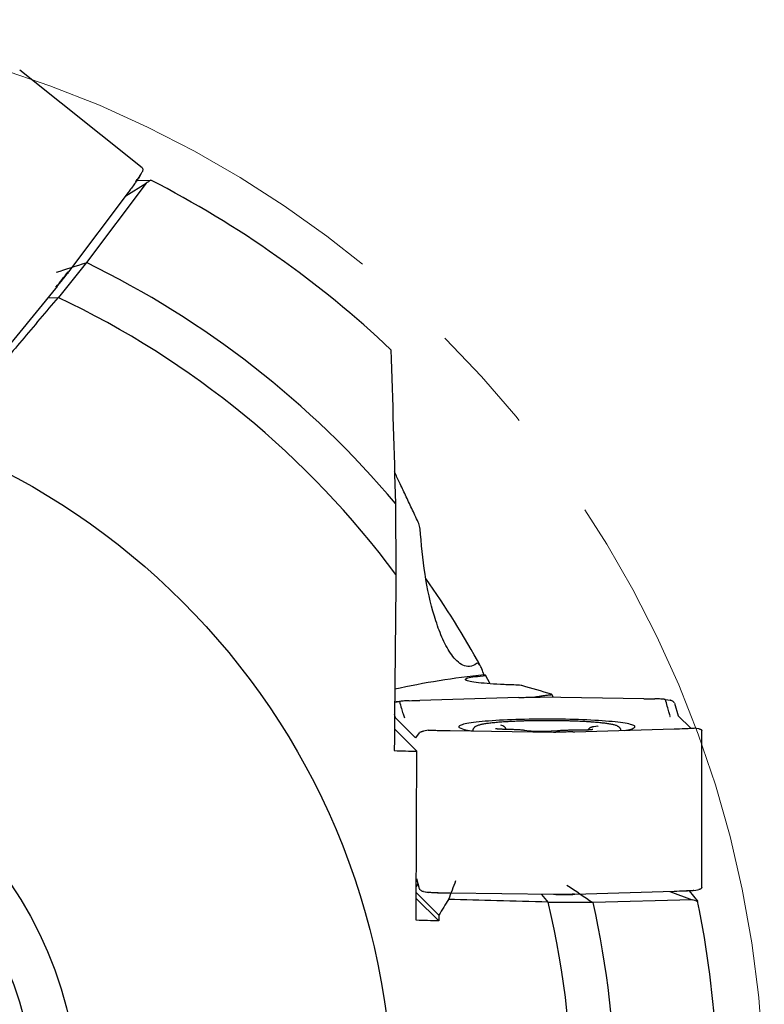
# Model space of a CAD drawing. Units: millimetres. Extents: x 23 to 413, y 5 to 289.
# Drawn here: x 324 to 341, y 206 to 228 of the extents above; entities that cross this region are included whole.
import ezdxf

# ---------------------------------------------------------------- set-up
doc = ezdxf.new("R2010")
doc.units = ezdxf.units.MM
doc.linetypes.add('CENTERX2', pattern=[20.32, 12.7, -2.54, 2.54, -2.54])
doc.layers.add('DÜNNE_LINIE', color=153, linetype='Continuous')

msp = doc.modelspace()

# ---------------------------------------------------------------- linework, layer by layer
at = {"color": 7, "linetype": 'Continuous', "lineweight": 30}
for p, q in [((326.9955, 224.7323), (324.1947, 226.9659)), ((326.9986, 224.7289), (326.9954, 224.7322)), ((326.8844, 224.4424), (327.1973, 224.4472)), ((326.9432, 224.5356), (326.9853, 224.6087)), ((327.0894, 224.3743), (325.7212, 222.5575)), ((326.6208, 224.0889), (327.0894, 224.3743)), ((326.6791, 224.1667), (325.313, 222.3467)), ((325.7203, 222.5579), (325.0805, 221.7556)), ((325.0139, 221.9657), (323.51, 220.1299)), ((324.8382, 221.7513), (325.0788, 221.7554)), ((332.8021, 217.0396), (332.8145, 215.4112)), ((334.8591, 213.1082), (334.8339, 213.1153)), ((334.9701, 212.9093), (334.8666, 213.1052)), ((332.7875, 212.4858), (332.8974, 212.5038)), ((332.9063, 212.5052), (332.8238, 212.4926)), ((335.6341, 212.5954), (333.3594, 212.5288)), ((338.4914, 212.5679), (336.1185, 212.5991)), ((336.4226, 212.5951), (336.3884, 212.6677)), ((338.9879, 212.5502), (339.0983, 212.5339)), ((339.1971, 212.4616), (339.2803, 212.178)), ((332.805, 212.1286), (332.7832, 212.2029)), ((332.807, 212.1276), (333.2642, 211.6721)), ((339.5705, 211.8898), (339.2823, 212.1769)), ((332.7808, 211.8747), (333.2936, 211.3638)), ((333.5585, 211.8452), (333.4482, 211.8277)), ((334.0551, 211.8358), (336.428, 211.8046)), ((335.2615, 211.9459), (335.2199, 211.9616)), ((335.4793, 211.8596), (335.3021, 211.8643)), ((335.8664, 211.8263), (335.7684, 211.84)), ((336.5156, 211.8318), (336.3801, 211.8208)), ((337.0325, 211.8443), (336.8473, 211.8438)), ((336.9124, 211.8083), (339.1871, 211.8749)), ((337.4374, 211.9406), (337.3502, 211.9264)), ((339.759, 211.8758), (339.649, 211.8917)), ((339.8265, 208.2577), (339.8265, 211.8401)), ((333.3493, 211.7871), (333.2662, 211.6691)), ((333.2817, 208.4505), (333.3493, 208.2196)), ((333.3182, 208.3259), (333.2813, 208.2665)), ((339.8258, 208.2531), (339.8264, 208.2577)), ((333.7984, 207.4759), (333.2809, 207.9914)), ((333.7984, 207.6093), (333.2811, 208.1246)), ((333.4482, 208.1472), (333.5585, 208.1309)), ((336.428, 208.082), (334.0551, 208.1132)), ((336.1508, 208.0856), (336.3041, 207.9001)), ((339.1871, 208.1523), (336.9124, 208.0857)), ((339.0899, 208.1495), (339.6051, 207.961)), ((339.5306, 208.1638), (339.7294, 207.9222)), ((339.6402, 208.1759), (339.7235, 208.1886)), ((337.3315, 207.8989), (336.3052, 207.8989)), ((339.6051, 207.961), (337.3317, 207.898))]:
    msp.add_line(p, q, dxfattribs=at)
at = {"color": 7, "linetype": 'Continuous', "lineweight": 30, "flags": 128}
for points in [[(332.8217, 212.4923), (332.8076, 212.49), (332.7875, 212.4858)], [(338.0528, 211.8417), (338.0828, 211.8468), (338.1267, 211.8551), (338.1655, 211.8635), (338.1993, 211.8722), (338.2279, 211.881), (338.2512, 211.8899), (338.2691, 211.8989), (338.2817, 211.9079), (338.2889, 211.917), (338.2906, 211.9261), (338.2869, 211.9353), (338.2778, 211.9444), (338.2633, 211.9534), (338.2434, 211.9624), (338.2182, 211.9712), (338.1877, 211.98), (338.1521, 211.9886), (338.1114, 211.997), (338.0658, 212.0052), (338.0153, 212.0132), (337.9602, 212.0209), (337.9004, 212.0284), (337.8363, 212.0357), (337.768, 212.0426), (337.6957, 212.0492), (337.6195, 212.0555), (337.5397, 212.0614), (337.4565, 212.0669), (337.3701, 212.0721), (337.2807, 212.0768), (337.1886, 212.0812), (337.0941, 212.0851), (336.9973, 212.0886), (336.8986, 212.0917), (336.7982, 212.0943), (336.6964, 212.0964), (336.5934, 212.0981), (336.4896, 212.0993), (336.3852, 212.1001), (336.2805, 212.1003), (336.1758, 212.1001), (336.0713, 212.0995), (335.9674, 212.0983), (335.8643, 212.0967), (335.7623, 212.0946), (335.6617, 212.0921), (335.5628, 212.0891), (335.4657, 212.0856), (335.3708, 212.0818), (335.2784, 212.0775), (335.1886, 212.0728), (335.1018, 212.0677), (335.0181, 212.0622), (334.9378, 212.0563), (334.8611, 212.0501), (334.7883, 212.0435), (334.7194, 212.0366), (334.6547, 212.0295), (334.5944, 212.022), (334.5386, 212.0143), (334.4874, 212.0063), (334.4411, 211.9981), (334.3997, 211.9897), (334.3634, 211.9812), (334.3322, 211.9725), (334.3063, 211.9636), (334.2857, 211.9547), (334.2704, 211.9456), (334.2605, 211.9365), (334.256, 211.9274), (334.257, 211.9183), (334.2634, 211.9092), (334.2634, 211.9092)]]:
    msp.add_lwpolyline(points, dxfattribs=at)
at = {"color": 7, "linetype": 'Continuous', "lineweight": 30}
for radius in [16.4288, 9.25, 8.25]:
    msp.add_circle((316.306, 203.173), radius, dxfattribs=at)
for centre, radius, start, end in [((325.4793, 225.4824), 1.74, 321.59668, 331.06759), ((316.306, 203.173), 23.9, 46.68823, 62.89953), ((316.306, 203.173), 21.55, 40.05048, 64.09837), ((316.7458, 228.7789), 10.703, 320.66479, 323.06627), ((316.306, 203.173), 20.55, 36.55056, 64.75216), ((316.306, 203.173), 21.051, 28.79227, 35.23482), ((336.755, 194.7171), 18.4981, 95.96091, 102.39065), ((334.6233, 212.6637), 0.8359, 244.5016, 267.05185), ((333.7767, 210.8549), 2.7275, 263.0829, 270.04902), ((336.5997, 218.7902), 10.699, 269.23569, 271.63806), ((339.4676, 209.9107), 1.74, 270.16785, 279.63893), ((316.306, 203.173), 20.55, 345.12199, 13.32359), ((316.306, 203.173), 21.55, 348.6219, 12.66979), ((316.306, 203.173), 23.9, 355.25966, 11.47095)]:
    msp.add_arc(centre, radius, start, end, dxfattribs=at)
for centre, major_axis, ratio, start_param, end_param in [((325.8545, 222.1555), (2.8962, 4.2363), 0.0972667, 1.0907177, 1.1437024), ((325.2787, 221.0019), (2.254, 3.3672), 0.1850133, 1.2864662, 1.2980451), ((325.2787, 221.0019), (2.5075, 3.2494), 0.1966639, 1.4121969, 1.4237758), ((335.446, 213.138), (5.1178, 0.377), 0.0972667, 4.2323104, 4.285295), ((336.7069, 213.4071), (4.038, 0.3372), 0.1850133, 4.4280588, 4.4396378), ((336.7069, 213.4071), (4.1039, 0.0655), 0.1966639, 4.5537895, 4.5653685), ((337.5143, 213.1538), (4.972, -0.1803), 0.1128552, 4.9142898, 4.9672744), ((335.0322, 213.5502), (4.971, 0.3098), 0.3394641, 4.4404419, 4.4934266), ((335.8395, 214.2712), (4.0101, -0.8252), 0.579389, 5.0883544, 5.0999334), ((337.1005, 213.566), (5.1143, -0.6242), 0.3084744, 5.1699507, 5.2229353), ((335.8395, 214.2712), (4.0879, -0.6196), 0.5841941, 4.9445842, 4.9561632), ((335.0322, 207.5273), (4.972, -0.1803), 0.1128552, 1.7726971, 1.8256818), ((335.8395, 207.274), (4.1039, 0.0655), 0.1966639, 1.4121969, 1.4237758), ((335.8395, 207.274), (4.038, 0.3372), 0.1850133, 1.2864662, 1.2980451), ((337.1005, 207.5431), (5.1178, 0.377), 0.0972667, 1.0907177, 1.1437024)]:
    msp.add_ellipse(centre, major_axis=major_axis, ratio=ratio, start_param=start_param, end_param=end_param, dxfattribs=at)
for points, knots in [([(324.1946, 226.9657), (324.1944, 226.966), (324.1937, 226.9668), (324.1928, 226.9672), (324.1922, 226.9675)], [0, 0, 0, 0, 0.3691129, 1, 1, 1, 1]), ([(326.9983, 224.7286), (327.0008, 224.7264), (327.0075, 224.7204), (327.0123, 224.7051), (327.0137, 224.6849), (327.0118, 224.6674), (327.0074, 224.6522), (327.0044, 224.6449), (327.0026, 224.6414), (327.0021, 224.6406)], [0, 0, 0, 0, 0.17461999, 0.46520327, 0.64924334, 0.856595, 0.93164527, 0.98450819, 1, 1, 1, 1]), ([(326.9489, 224.5456), (326.9448, 224.5383), (326.9305, 224.5133), (326.9038, 224.4703), (326.867, 224.416), (326.8401, 224.38), (326.8266, 224.3619)], [0, 0, 0, 0, 0.1278408, 0.4438089, 0.7202158, 1, 1, 1, 1]), ([(325.0437, 222.002), (325.0601, 222.0221), (325.093, 222.0622), (325.1424, 222.124), (325.1915, 222.1865), (325.2398, 222.2492), (325.2706, 222.2902), (325.2859, 222.3105)], [0, 0, 0, 0, 0.1971421, 0.394278, 0.5971693, 0.8000663, 1, 1, 1, 1]), ([(325.0713, 221.7599), (324.7942, 221.4312), (324.2562, 220.7929), (323.7184, 220.1536), (323.4576, 219.8436)], [0, 0, 0, 0, 0.5150425, 1, 1, 1, 1]), ([(333.3241, 216.6118), (333.2745, 216.7171), (333.1755, 216.9277), (333.0325, 217.2311), (332.9003, 217.5122), (332.8193, 217.687), (332.7819, 217.7676)], [0, 0, 0, 0, 0.25931527, 0.51868869, 0.77800147, 1, 1, 1, 1]), ([(333.3804, 216.3389), (333.3772, 216.3904), (333.3709, 216.4408), (333.3525, 216.5336), (333.3403, 216.5773), (333.3241, 216.6118)], [0, 0, 0, 0, 0.5, 0.5, 1, 1, 1, 1]), ([(334.6598, 213.3725), (334.6087, 213.3332), (334.5558, 213.3116), (334.45, 213.3013), (334.3985, 213.3126), (334.2525, 213.3803), (334.1669, 213.468), (334.0159, 213.6761), (333.9499, 213.7974), (333.8298, 214.0618), (333.7771, 214.2025), (333.6347, 214.6421), (333.5599, 214.9609), (333.4436, 215.6303), (333.4026, 215.9771), (333.3804, 216.3389)], [0, 0, 0, 0, 0.0625, 0.0625, 0.125, 0.125, 0.25, 0.25, 0.375, 0.375, 0.5, 0.5, 0.75, 0.75, 1, 1, 1, 1]), ([(334.7829, 213.2492), (334.7689, 213.2858), (334.7529, 213.3198), (334.7223, 213.3596), (334.711, 213.3707), (334.6862, 213.3823), (334.6722, 213.382), (334.6598, 213.3725)], [0, 0, 0, 0, 0.5, 0.5, 0.75, 0.75, 1, 1, 1, 1]), ([(335.5581, 212.8803), (335.436, 212.8839), (335.3201, 212.8885), (335.1006, 212.8997), (334.9958, 212.9064), (334.8087, 212.9215), (334.7255, 212.9298), (334.5823, 212.9483), (334.5236, 212.9584), (334.4395, 212.9792), (334.413, 212.9903), (334.3977, 213.0126), (334.4083, 213.0237), (334.497, 213.0565), (334.6295, 213.0764), (334.8127, 213.0923)], [0, 0, 0, 0, 0.125, 0.125, 0.25, 0.25, 0.375, 0.375, 0.5, 0.5, 0.625, 0.625, 0.75, 0.75, 1, 1, 1, 1]), ([(332.8969, 212.5038), (332.9104, 212.4508), (332.9353, 212.3527), (332.9733, 212.2246), (332.9994, 212.1573), (333.0113, 212.1266)], [0, 0, 0, 0, 0.3905368, 0.7225958, 1, 1, 1, 1]), ([(333.1149, 212.5224), (333.0965, 212.5218), (333.0596, 212.5207), (333.0069, 212.5171), (332.9565, 212.5122), (332.9204, 212.5075), (332.9012, 212.5044), (332.8972, 212.5038)], [0, 0, 0, 0, 0.2300513, 0.4600995, 0.6978217, 0.9355738, 1, 1, 1, 1]), ([(335.6793, 212.5968), (335.7044, 212.5975), (335.7546, 212.599), (335.8325, 212.6003), (335.912, 212.6009), (335.9922, 212.6008), (336.0452, 212.6001), (336.0715, 212.5998)], [0, 0, 0, 0, 0.197141, 0.3942771, 0.5971718, 0.8000685, 1, 1, 1, 1]), ([(335.9781, 212.6007), (335.9796, 212.6013), (335.9919, 212.6062), (336.0314, 212.6152), (336.0932, 212.6268), (336.1665, 212.6372), (336.245, 212.6464), (336.3052, 212.652), (336.3352, 212.6548)], [0, 0, 0, 0, 0.0289603, 0.2417459, 0.4538594, 0.6357565, 0.8180625, 1, 1, 1, 1]), ([(338.9829, 212.5508), (338.9759, 212.5517), (338.9454, 212.5553), (338.8916, 212.5601), (338.82, 212.5642), (338.7723, 212.5649), (338.7482, 212.5653)], [0, 0, 0, 0, 0.0982988, 0.4249723, 0.7107382, 1, 1, 1, 1]), ([(339.0965, 212.173), (339.0876, 212.2037), (339.0681, 212.2711), (339.0318, 212.3992), (339.0033, 212.4972), (338.9879, 212.5502)], [0, 0, 0, 0, 0.2774032, 0.609462, 1, 1, 1, 1]), ([(339.1938, 212.471), (339.1907, 212.4765), (339.1846, 212.4875), (339.1674, 212.5026), (339.1465, 212.5161), (339.1279, 212.5252), (339.1113, 212.531), (339.1032, 212.5331), (339.0992, 212.5338), (339.0983, 212.5339)], [0, 0, 0, 0, 0.2587692, 0.5171189, 0.6833115, 0.8705549, 0.9383211, 0.9860503, 1, 1, 1, 1]), ([(337.9717, 211.8393), (337.9715, 211.8424), (337.9706, 211.853), (337.9645, 211.8695), (337.955, 211.8875), (337.9435, 211.9024), (337.9306, 211.915), (337.9163, 211.9258), (337.8997, 211.9358), (337.8785, 211.9459), (337.8518, 211.9558), (337.8196, 211.9652), (337.783, 211.974), (337.7427, 211.9821), (337.6979, 211.9899), (337.6499, 211.9971), (337.5986, 212.0039), (337.5437, 212.0104), (337.4854, 212.0165), (337.4238, 212.0223), (337.3589, 212.0277), (337.302, 212.032), (337.2545, 212.0353), (337.2061, 212.0384), (337.1441, 212.0421), (337.0679, 212.0461), (336.9894, 212.0498), (336.9088, 212.053), (336.8263, 212.0559), (336.7423, 212.0583), (336.6568, 212.0604), (336.5703, 212.062), (336.4828, 212.0632), (336.3948, 212.064), (336.3064, 212.0644), (336.2179, 212.0643), (336.1295, 212.0638), (336.0416, 212.0629), (335.9544, 212.0616), (335.8681, 212.0599), (335.783, 212.0577), (335.6994, 212.0552), (335.6174, 212.0522), (335.5374, 212.0489), (335.4595, 212.0452), (335.384, 212.0411), (335.3111, 212.0366), (335.241, 212.0318), (335.1738, 212.0266), (335.1098, 212.0211), (335.0492, 212.0153), (334.992, 212.0092), (334.9383, 212.0027), (334.8884, 211.996), (334.8421, 211.9888), (334.7995, 211.9813), (334.7604, 211.9733), (334.7245, 211.9646), (334.6909, 211.9545), (334.6635, 211.9441), (334.6413, 211.9328), (334.6248, 211.9221), (334.6103, 211.91), (334.5974, 211.8958), (334.5863, 211.8791), (334.5782, 211.8596), (334.5737, 211.8424), (334.5739, 211.8319), (334.5739, 211.8289)], [0, 0, 0, 0, 0.0028857, 0.0099827, 0.0170728, 0.0244004, 0.0322952, 0.0412241, 0.0518885, 0.065464, 0.0839988, 0.1034491, 0.1216864, 0.1409656, 0.1595073, 0.1776352, 0.1955167, 0.2132395, 0.2308542, 0.248393, 0.2658762, 0.2833175, 0.2921521, 0.3012659, 0.3186467, 0.336012, 0.353362, 0.3706999, 0.3880284, 0.4053486, 0.4226631, 0.4399728, 0.457279, 0.4745824, 0.4918847, 0.5091858, 0.5264873, 0.5437889, 0.5610926, 0.5783984, 0.5957078, 0.6130218, 0.6303413, 0.6476686, 0.6650043, 0.6823517, 0.6997125, 0.7170913, 0.7344914, 0.7519193, 0.7693834, 0.7868938, 0.8044664, 0.8221248, 0.8399032, 0.8578583, 0.8760851, 0.8947567, 0.9142249, 0.9352853, 0.948405, 0.9589377, 0.9679224, 0.9758776, 0.9832313, 0.9902789, 0.9971979, 1, 1, 1, 1]), ([(339.0946, 212.1592), (339.0947, 212.1593), (339.0952, 212.161), (339.0955, 212.1644), (339.0959, 212.1677)], [0, 0, 0, 0, 0.0489674, 1, 1, 1, 1]), ([(333.3527, 211.7915), (333.3558, 211.7941), (333.3619, 211.7994), (333.379, 211.8076), (333.4, 211.8154), (333.4186, 211.8211), (333.4352, 211.8252), (333.4433, 211.8269), (333.4473, 211.8275), (333.4482, 211.8277)], [0, 0, 0, 0, 0.254907, 0.5172373, 0.6833588, 0.8705424, 0.9382882, 0.9860181, 1, 1, 1, 1]), ([(333.5563, 211.8446), (333.5658, 211.8447), (333.5985, 211.8449), (333.6549, 211.8447), (333.7265, 211.8437), (333.7742, 211.8423), (333.7983, 211.8416)], [0, 0, 0, 0, 0.127835, 0.4438009, 0.7202191, 1, 1, 1, 1]), ([(335.3021, 211.8643), (335.2954, 211.8645), (335.2762, 211.865), (335.2456, 211.8662), (335.2118, 211.868), (335.1809, 211.87), (335.1538, 211.8723), (335.1309, 211.8747), (335.1136, 211.877), (335.1022, 211.879), (335.0957, 211.8804), (335.0949, 211.8806), (335.0946, 211.8807)], [0, 0, 0, 0, 0.0630879, 0.1826598, 0.3017417, 0.4199391, 0.5367665, 0.6514564, 0.7626735, 0.8545944, 0.9354167, 1, 1, 1, 1]), ([(335.3362, 211.8634), (335.3358, 211.8663), (335.3343, 211.8759), (335.3276, 211.8907), (335.3177, 211.9065), (335.306, 211.9193), (335.2938, 211.9293), (335.2815, 211.937), (335.2708, 211.9422), (335.2642, 211.9448), (335.2615, 211.9459)], [0, 0, 0, 0, 0.0599637, 0.1995932, 0.3333857, 0.464202, 0.5956696, 0.7335229, 0.8878961, 1, 1, 1, 1]), ([(335.7684, 211.84), (335.7632, 211.8407), (335.7476, 211.8428), (335.7189, 211.846), (335.6815, 211.8494), (335.6414, 211.8524), (335.599, 211.8549), (335.5543, 211.857), (335.5141, 211.8586), (335.4887, 211.8593), (335.4793, 211.8596)], [0, 0, 0, 0, 0.0728452, 0.2203866, 0.3637321, 0.5043564, 0.6434226, 0.7815462, 0.919048, 1, 1, 1, 1]), ([(336.3801, 211.8208), (336.375, 211.8204), (336.3606, 211.8192), (336.3342, 211.8176), (336.3004, 211.8159), (336.264, 211.8146), (336.2257, 211.8136), (336.1862, 211.813), (336.1461, 211.8128), (336.106, 211.8131), (336.0666, 211.8137), (336.0284, 211.8148), (335.9921, 211.8162), (335.9583, 211.818), (335.9276, 211.82), (335.9007, 211.8223), (335.8804, 211.8244), (335.8703, 211.8258), (335.8664, 211.8263)], [0, 0, 0, 0, 0.0349111, 0.0997872, 0.1653456, 0.231517, 0.2980735, 0.3648719, 0.4318017, 0.4987897, 0.565745, 0.6325845, 0.6992186, 0.7655276, 0.8313375, 0.8963742, 0.9601909, 1, 1, 1, 1]), ([(336.8672, 211.8071), (336.8421, 211.8066), (336.7919, 211.8056), (336.714, 211.8045), (336.6345, 211.8039), (336.5543, 211.8037), (336.5013, 211.804), (336.475, 211.8041)], [0, 0, 0, 0, 0.1971449, 0.39428, 0.5971692, 0.8000648, 1, 1, 1, 1]), ([(336.8473, 211.8438), (336.8386, 211.8437), (336.8132, 211.8436), (336.7713, 211.8431), (336.7225, 211.8421), (336.6749, 211.8407), (336.629, 211.8388), (336.5852, 211.8366), (336.5473, 211.8342), (336.5251, 211.8325), (336.5156, 211.8318)], [0, 0, 0, 0, 0.0720626, 0.2091477, 0.3463443, 0.4836908, 0.6212776, 0.7592292, 0.8977088, 1, 1, 1, 1]), ([(337.3279, 211.862), (337.328, 211.862), (337.328, 211.862), (337.324, 211.861), (337.3159, 211.8595), (337.3028, 211.8575), (337.2848, 211.8552), (337.262, 211.853), (337.2349, 211.8508), (337.204, 211.8489), (337.1701, 211.8472), (337.1336, 211.8459), (337.0953, 211.845), (337.0613, 211.8445), (337.0402, 211.8444), (337.0325, 211.8443)], [0, 0, 0, 0, 0.0286406, 0.0838224, 0.1485536, 0.2222489, 0.3031629, 0.3891834, 0.4785464, 0.5700196, 0.6628262, 0.7564743, 0.8506597, 0.945176, 1, 1, 1, 1]), ([(337.3502, 211.9264), (337.3456, 211.9256), (337.3307, 211.9231), (337.3103, 211.9186), (337.2902, 211.9127), (337.2741, 211.9062), (337.2601, 211.8988), (337.2468, 211.8896), (337.234, 211.8772), (337.2237, 211.8642), (337.2194, 211.8545), (337.2178, 211.851)], [0, 0, 0, 0, 0.0989363, 0.3185787, 0.4897929, 0.6103865, 0.7019502, 0.7869969, 0.8697897, 0.9527914, 1, 1, 1, 1]), ([(337.4516, 211.9435), (337.4516, 211.9435), (337.4516, 211.9434), (337.4473, 211.9423), (337.441, 211.9413), (337.4374, 211.9406)], [0, 0, 0, 0, 0.192675, 0.5368263, 1, 1, 1, 1]), ([(339.4316, 211.8845), (339.45, 211.8854), (339.4868, 211.8871), (339.5396, 211.889), (339.59, 211.8903), (339.6261, 211.8909), (339.6453, 211.8911), (339.6494, 211.8911)], [0, 0, 0, 0, 0.2299628, 0.4599356, 0.6975704, 0.935224, 1, 1, 1, 1]), ([(339.7589, 211.8758), (339.7621, 211.8753), (339.7705, 211.8738), (339.7862, 211.8695), (339.8025, 211.8636), (339.8158, 211.8565), (339.8248, 211.8495), (339.8253, 211.8452), (339.8256, 211.8429)], [0, 0, 0, 0, 0.05329539, 0.14454647, 0.35048035, 0.55383217, 0.76245061, 1, 1, 1, 1]), ([(339.8264, 211.84), (339.8265, 211.8404), (339.8266, 211.8414), (339.8264, 211.8424), (339.8262, 211.843)], [0, 0, 0, 0, 0.3690993, 1, 1, 1, 1]), ([(333.4482, 208.1472), (333.445, 208.1478), (333.4362, 208.1496), (333.4182, 208.1561), (333.3979, 208.1661), (333.3788, 208.1789), (333.3621, 208.1938), (333.3562, 208.204), (333.3527, 208.2101)], [0, 0, 0, 0, 0.0498635, 0.135254, 0.3279679, 0.5182501, 0.7134519, 1, 1, 1, 1]), ([(339.8254, 208.2532), (339.8252, 208.2498), (339.8247, 208.2408), (339.8157, 208.2276), (339.8008, 208.2138), (339.7859, 208.2044), (339.7713, 208.1984), (339.7638, 208.1962), (339.7598, 208.1954), (339.7589, 208.1953)], [0, 0, 0, 0, 0.1746192, 0.4652019, 0.6492385, 0.8565907, 0.9316365, 0.9845069, 1, 1, 1, 1]), ([(333.7983, 208.1158), (333.7787, 208.1161), (333.7396, 208.1166), (333.6822, 208.1193), (333.6264, 208.1234), (333.5855, 208.1276), (333.5634, 208.1303), (333.5587, 208.1309)], [0, 0, 0, 0, 0.2299593, 0.4599314, 0.6975625, 0.9352304, 1, 1, 1, 1]), ([(336.475, 208.0813), (336.5009, 208.081), (336.5528, 208.0803), (336.6319, 208.0802), (336.7114, 208.0808), (336.7905, 208.0821), (336.8418, 208.0836), (336.8672, 208.0843)], [0, 0, 0, 0, 0.1971437, 0.3942807, 0.597171, 0.8000635, 1, 1, 1, 1]), ([(339.6515, 208.1777), (339.6433, 208.1764), (339.6148, 208.1719), (339.5645, 208.166), (339.4991, 208.1609), (339.4542, 208.1595), (339.4316, 208.1587)], [0, 0, 0, 0, 0.1278385, 0.4438073, 0.7202161, 1, 1, 1, 1]), ([(336.3029, 207.9088), (335.912, 207.9194), (335.151, 207.9401), (334.3895, 207.9601), (334.0191, 207.9699)], [0, 0, 0, 0, 0.5136556, 1, 1, 1, 1])]:
    msp.add_open_spline(points, degree=3, knots=knots, dxfattribs=at)
for points in [[(327.1973, 224.4472), (327.1612, 224.423), (327.1253, 224.3987), (327.0894, 224.3743)], [(325.0371, 222.3389), (325.2639, 222.4105), (325.491, 222.4821), (325.7183, 222.5535)], [(332.7007, 220.5634), (332.7359, 219.3928), (332.7698, 218.2186), (332.8021, 217.0396)], [(332.8145, 215.4112), (332.799, 214.0734), (332.7862, 212.73), (332.7771, 211.3784)], [(334.8339, 213.1153), (334.817, 213.16), (334.8, 213.2047), (334.7829, 213.2492)], [(334.8127, 213.0923), (334.8599, 213.0964), (334.8788, 213.1026), (334.8591, 213.1082)], [(335.7025, 212.8679), (335.6822, 212.8737), (335.6245, 212.8783), (335.5581, 212.8803)], [(336.3812, 212.6707), (336.1567, 212.7365), (335.9305, 212.8022), (335.7025, 212.8679)], [(336.3352, 212.6548), (336.3818, 212.659), (336.4002, 212.6652), (336.3812, 212.6707)], [(332.7771, 211.3784), (332.9493, 211.3736), (333.1215, 211.3687), (333.2936, 211.3638)], [(333.2805, 207.4917), (333.2808, 208.7883), (333.2855, 210.079), (333.2936, 211.3638)], [(334.1809, 208.3935), (334.1269, 208.2522), (334.073, 208.111), (334.0191, 207.9699)], [(336.7342, 208.2965), (336.9317, 208.1639), (337.1292, 208.031), (337.3268, 207.8978)], [(334.0191, 207.9699), (333.9455, 207.8498), (333.872, 207.7296), (333.7984, 207.6093)], [(339.7294, 207.9222), (339.688, 207.9352), (339.6466, 207.9482), (339.6051, 207.961)], [(333.7984, 207.6093), (333.7984, 207.5648), (333.7984, 207.5203), (333.7984, 207.4759)], [(333.7984, 207.4759), (333.6258, 207.4812), (333.4532, 207.4864), (333.2805, 207.4917)]]:
    msp.add_open_spline(points, degree=3, dxfattribs=at)
at = {"layer": 'DÜNNE_LINIE', "color": 7, "linetype": 'CENTERX2', "lineweight": 0}
msp.add_circle((316.306, 203.173), 24.95, dxfattribs=at)

doc.saveas('drawing.dxf')
